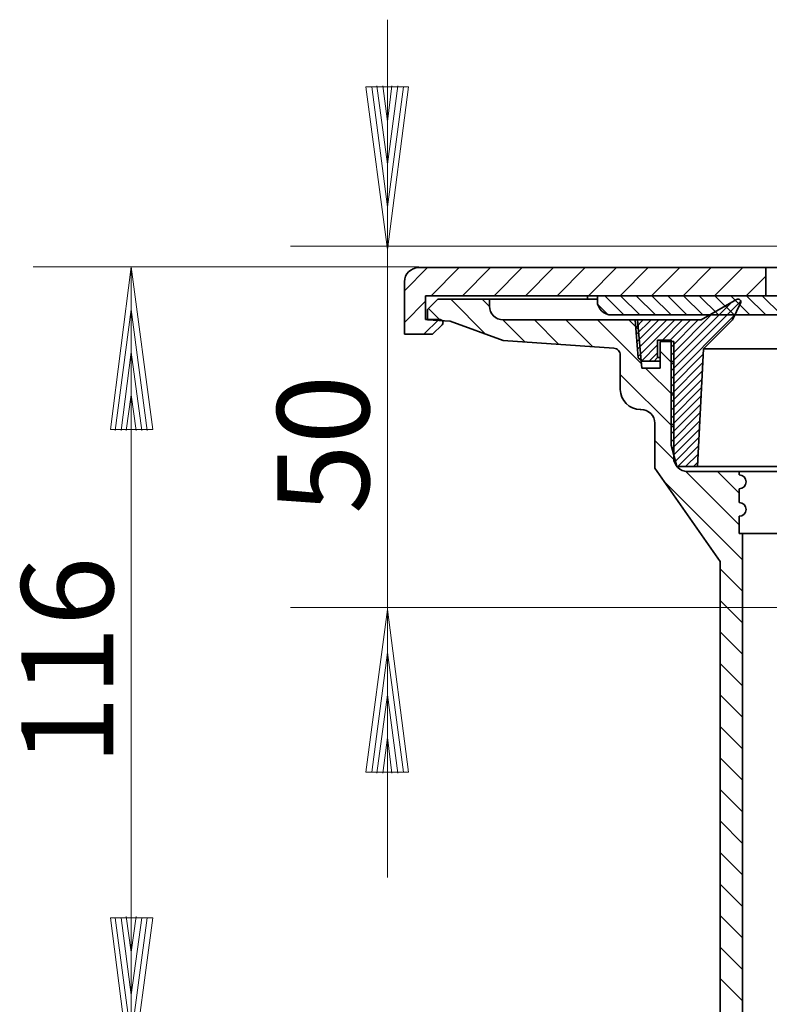
# Model space of a CAD drawing. Units: millimetres. Extents: x -109 to 74, y -107 to 95.
# Drawn here: x -109 to -45, y -16 to 68 of the extents above; entities that cross this region are included whole.
import ezdxf

# ---------------------------------------------------------------- set-up
doc = ezdxf.new("R2010")
doc.units = ezdxf.units.MM
doc.header["$MEASUREMENT"] = 0
doc.layers.add('Ebene 1', color=7, linetype='Continuous')
doc.styles.add('Arial', font='Arial', dxfattribs={"height": 1})

msp = doc.modelspace()

# ---------------------------------------------------------------- linework, layer by layer
at = {"layer": 'Ebene 1', "color": 0, "lineweight": 20}
for points in [[(-77.1775, 67.9182), (-77.1775, 67.9182), (-77.1775, -5.396), (-77.1775, -5.396)], [(-79.0317, 62.1778), (-79.0317, 62.1778), (-75.3995, 62.1778), (-75.3995, 62.1778)], [(-79.0317, 62.1778), (-79.0317, 62.1778), (-77.1775, 48.284), (-77.1775, 48.284)], [(-78.5237, 62.1778), (-78.5237, 62.1778), (-77.1775, 51.9162), (-77.1775, 51.9162)], [(-78.0919, 62.254), (-78.0919, 62.254), (-77.1775, 55.5738), (-77.1775, 55.5738)], [(-77.5839, 62.254), (-77.5839, 62.254), (-77.1775, 59.206), (-77.1775, 59.206)], [(-77.1775, 59.206), (-77.1775, 59.206), (-76.8219, 62.254), (-76.8219, 62.254)], [(-77.1775, 55.5738), (-77.1775, 55.5738), (-76.3139, 62.254), (-76.3139, 62.254)], [(-77.1775, 51.9162), (-77.1775, 51.9162), (-75.8059, 62.1778), (-75.8059, 62.1778)], [(-77.1775, 48.284), (-77.1775, 48.284), (-75.3995, 62.1778), (-75.3995, 62.1778)], [(-107.4774, 46.781), (-107.4774, 46.781), (-74.5052, 46.781), (-74.5052, 46.781)], [(-100.8734, 32.8872), (-100.8734, 32.8872), (-99.0954, 46.781), (-99.0954, 46.781)], [(-99.0954, 46.781), (-99.0954, 46.781), (-97.2412, 32.8872), (-97.2412, 32.8872)], [(-99.0954, 46.781), (-99.0954, 46.781), (-99.0954, -22.715), (-99.0954, -22.715)], [(-100.467, 32.811), (-100.467, 32.811), (-99.0954, 43.1488), (-99.0954, 43.1488)], [(-99.0954, 43.1488), (-99.0954, 43.1488), (-97.7492, 32.811), (-97.7492, 32.811)], [(-99.959, 32.811), (-99.959, 32.811), (-99.0954, 39.4912), (-99.0954, 39.4912)], [(-99.0954, 39.4912), (-99.0954, 39.4912), (-98.181, 32.811), (-98.181, 32.811)], [(-99.5272, 32.811), (-99.5272, 32.811), (-99.0954, 35.859), (-99.0954, 35.859)], [(-99.0954, 35.859), (-99.0954, 35.859), (-98.689, 32.811), (-98.689, 32.811)], [(-100.8734, 32.8872), (-100.8734, 32.8872), (-97.2412, 32.8872), (-97.2412, 32.8872)], [(-79.0317, 3.6), (-79.0317, 3.6), (-77.1775, 17.4938), (-77.1775, 17.4938)], [(-77.1775, 17.4938), (-77.1775, 17.4938), (-75.3995, 3.6), (-75.3995, 3.6)], [(-78.5237, 3.6), (-78.5237, 3.6), (-77.1775, 13.8362), (-77.1775, 13.8362)], [(-77.1775, 13.8362), (-77.1775, 13.8362), (-75.8059, 3.6), (-75.8059, 3.6)], [(-78.0919, 3.5238), (-78.0919, 3.5238), (-77.1775, 10.204), (-77.1775, 10.204)], [(-77.1775, 10.204), (-77.1775, 10.204), (-76.3139, 3.5238), (-76.3139, 3.5238)], [(-77.5839, 3.5238), (-77.5839, 3.5238), (-77.1775, 6.5718), (-77.1775, 6.5718)], [(-77.1775, 6.5718), (-77.1775, 6.5718), (-76.8219, 3.5238), (-76.8219, 3.5238)], [(-79.0317, 3.6), (-79.0317, 3.6), (-75.3995, 3.6), (-75.3995, 3.6)], [(-100.8734, -8.8432), (-100.8734, -8.8432), (-97.2412, -8.8432), (-97.2412, -8.8432)], [(-100.8734, -8.8432), (-100.8734, -8.8432), (-99.0954, -22.7116), (-99.0954, -22.7116)], [(-100.467, -8.8432), (-100.467, -8.8432), (-99.0954, -19.0794), (-99.0954, -19.0794)], [(-99.959, -8.8432), (-99.959, -8.8432), (-99.0954, -15.4472), (-99.0954, -15.4472)], [(-99.5272, -8.7416), (-99.5272, -8.7416), (-99.0954, -11.7896), (-99.0954, -11.7896)], [(-99.0954, -11.7896), (-99.0954, -11.7896), (-98.689, -8.7416), (-98.689, -8.7416)], [(-99.0954, -15.4472), (-99.0954, -15.4472), (-98.181, -8.8432), (-98.181, -8.8432)], [(-99.0954, -19.0794), (-99.0954, -19.0794), (-97.7492, -8.8432), (-97.7492, -8.8432)], [(-99.0954, -22.7116), (-99.0954, -22.7116), (-97.2412, -8.8432), (-97.2412, -8.8432)]]:
    msp.add_open_spline(points, degree=3, dxfattribs=at)
at = {"layer": 'Ebene 1', "lineweight": 15}
for points in [[(-21.5803, 48.5608), (-21.5803, 48.5608), (-85.484, 48.5608), (-85.484, 48.5608)], [(-75.7397, 44.7417), (-75.7397, 44.7417), (-73.757, 46.7244), (-73.757, 46.7244)], [(-73.4628, 44.3243), (-73.4628, 44.3243), (-71.0629, 46.7244), (-71.0629, 46.7244)], [(-70.7687, 44.3243), (-70.7687, 44.3243), (-68.3688, 46.7244), (-68.3688, 46.7244)], [(-68.0746, 44.3243), (-68.0746, 44.3243), (-65.6747, 46.7244), (-65.6747, 46.7244)], [(-65.3805, 44.3243), (-65.3805, 44.3243), (-62.9806, 46.7244), (-62.9806, 46.7244)], [(-62.6866, 44.3243), (-62.6866, 44.3243), (-60.2865, 46.7244), (-60.2865, 46.7244)], [(-59.9925, 44.3243), (-59.9925, 44.3243), (-57.5925, 46.7244), (-57.5925, 46.7244)], [(-57.2985, 44.3243), (-57.2985, 44.3243), (-54.8983, 46.7244), (-54.8983, 46.7244)], [(-54.6043, 44.3243), (-54.6043, 44.3243), (-52.2043, 46.7244), (-52.2043, 46.7244)], [(-51.9103, 44.3243), (-51.9103, 44.3243), (-49.5102, 46.7244), (-49.5102, 46.7244)], [(-49.2162, 44.3243), (-49.2162, 44.3243), (-46.8161, 46.7244), (-46.8161, 46.7244)], [(-46.522, 44.3243), (-46.522, 44.3243), (-44.8395, 46.0068), (-44.8395, 46.0068)], [(-75.7397, 42.0476), (-75.7397, 42.0476), (-73.9397, 43.8476), (-73.9397, 43.8476)], [(-68.7993, 41.0393), (-68.7993, 41.0393), (-71.7843, 44.0244), (-71.7843, 44.0244)], [(-68.4691, 43.4033), (-68.4691, 43.4033), (-69.0902, 44.0244), (-69.0902, 44.0244)], [(-56.967, 42.6776), (-56.967, 42.6776), (-58.6171, 44.3275), (-58.6171, 44.3275)], [(-55.6199, 42.6776), (-55.6199, 42.6776), (-57.2701, 44.3275), (-57.2701, 44.3275)], [(-54.2729, 42.6776), (-54.2729, 42.6776), (-55.923, 44.3275), (-55.923, 44.3275)], [(-52.9258, 42.6776), (-52.9258, 42.6776), (-54.576, 44.3275), (-54.576, 44.3275)], [(-51.5788, 42.6776), (-51.5788, 42.6776), (-53.229, 44.3275), (-53.229, 44.3275)], [(-52.9396, 37.9068), (-52.9396, 37.9068), (-46.9882, 43.8582), (-46.9882, 43.8582)], [(-52.9396, 38.5803), (-52.9396, 38.5803), (-47.7506, 43.7693), (-47.7506, 43.7693)], [(-50.232, 42.6776), (-50.232, 42.6776), (-51.8819, 44.3275), (-51.8819, 44.3275)], [(-48.8849, 42.6776), (-48.8849, 42.6776), (-50.5348, 44.3275), (-50.5348, 44.3275)], [(-47.5378, 42.6776), (-47.5378, 42.6776), (-49.1878, 44.3275), (-49.1878, 44.3275)], [(-46.1908, 42.6776), (-46.1908, 42.6776), (-47.8408, 44.3275), (-47.8408, 44.3275)], [(-44.8438, 42.6776), (-44.8438, 42.6776), (-46.4937, 44.3275), (-46.4937, 44.3275)], [(-43.4967, 42.6776), (-43.4967, 42.6776), (-45.1467, 44.3275), (-45.1467, 44.3275)], [(-72.6517, 42.1977), (-72.6517, 42.1977), (-73.6825, 43.2285), (-73.6825, 43.2285)], [(-58.3568, 42.7201), (-58.3568, 42.7201), (-59.1969, 43.5604), (-59.1969, 43.5604)], [(-74.0688, 41.0245), (-74.0688, 41.0245), (-72.8088, 42.2843), (-72.8088, 42.2843)], [(-65.426, 40.3603), (-65.426, 40.3603), (-67.3238, 42.2578), (-67.3238, 42.2578)], [(-62.5294, 40.1576), (-62.5294, 40.1576), (-64.6293, 42.2574), (-64.6293, 42.2574)], [(-59.6327, 39.9551), (-59.6327, 39.9551), (-61.9352, 42.2574), (-61.9352, 42.2574)], [(-55.4779, 38.4942), (-55.4779, 38.4942), (-59.2411, 42.2574), (-59.2411, 42.2574)], [(-55.7361, 41.4465), (-55.7361, 41.4465), (-56.547, 42.2574), (-56.547, 42.2574)], [(-56.0196, 42.2354), (-56.0196, 42.2354), (-55.9977, 42.2574), (-55.9977, 42.2574)], [(-55.9654, 41.6162), (-55.9654, 41.6162), (-55.3242, 42.2574), (-55.3242, 42.2574)], [(-55.9112, 40.9969), (-55.9112, 40.9969), (-54.6507, 42.2574), (-54.6507, 42.2574)], [(-55.857, 40.3774), (-55.857, 40.3774), (-53.9772, 42.2574), (-53.9772, 42.2574)], [(-55.8028, 39.7583), (-55.8028, 39.7583), (-53.3037, 42.2574), (-53.3037, 42.2574)], [(-55.7486, 39.1389), (-55.7486, 39.1389), (-52.6302, 42.2574), (-52.6302, 42.2574)], [(-53.6775, 40.5365), (-53.6775, 40.5365), (-51.9566, 42.2574), (-51.9566, 42.2574)], [(-53.004, 40.5365), (-53.004, 40.5365), (-51.2831, 42.2574), (-51.2831, 42.2574)], [(-52.9396, 39.2539), (-52.9396, 39.2539), (-49.3442, 42.8494), (-49.3442, 42.8494)], [(-52.9396, 37.2333), (-52.9396, 37.2333), (-47.461, 42.7118), (-47.461, 42.7118)], [(-52.9396, 39.9274), (-52.9396, 39.9274), (-50.6095, 42.2574), (-50.6095, 42.2574)], [(-55.45, 38.7641), (-55.45, 38.7641), (-54.093, 40.121), (-54.093, 40.121)], [(-52.715, 38.4254), (-52.715, 38.4254), (-53.8635, 39.5739), (-53.8635, 39.5739)], [(-54.8118, 38.7287), (-54.8118, 38.7287), (-54.093, 39.4475), (-54.093, 39.4475)], [(-52.9396, 36.5597), (-52.9396, 36.5597), (-50.1828, 39.3165), (-50.1828, 39.3165)], [(-52.715, 35.7313), (-52.715, 35.7313), (-55.1185, 38.1348), (-55.1185, 38.1348)], [(-52.9396, 35.8862), (-52.9396, 35.8862), (-50.2201, 38.6057), (-50.2201, 38.6057)], [(-52.9396, 35.2127), (-52.9396, 35.2127), (-50.2573, 37.895), (-50.2573, 37.895)], [(-52.715, 33.0374), (-52.715, 33.0374), (-57.2794, 37.6018), (-57.2794, 37.6018)], [(-52.9396, 34.5392), (-52.9396, 34.5392), (-50.2946, 37.1842), (-50.2946, 37.1842)], [(-52.9396, 33.8657), (-52.9396, 33.8657), (-50.3319, 36.4734), (-50.3319, 36.4734)], [(-52.9396, 33.1921), (-52.9396, 33.1921), (-50.3691, 35.7626), (-50.3691, 35.7626)], [(-52.9396, 32.5186), (-52.9396, 32.5186), (-50.4064, 35.0518), (-50.4064, 35.0518)], [(-52.9396, 31.8451), (-52.9396, 31.8451), (-50.4436, 34.3411), (-50.4436, 34.3411)], [(-52.857, 31.2544), (-52.857, 31.2544), (-50.4808, 33.6303), (-50.4808, 33.6303)], [(-52.7146, 30.7231), (-52.7146, 30.7231), (-50.5181, 32.9195), (-50.5181, 32.9195)], [(-52.5723, 30.192), (-52.5723, 30.192), (-50.5554, 32.2087), (-50.5554, 32.2087)], [(-52.7061, 30.3345), (-52.7061, 30.3345), (-54.3347, 31.9628), (-54.3347, 31.9628)], [(-52.3719, 29.7187), (-52.3719, 29.7187), (-50.5926, 31.498), (-50.5926, 31.498)], [(-51.6984, 29.7187), (-51.6984, 29.7187), (-50.6299, 30.7872), (-50.6299, 30.7872)], [(-51.0249, 29.7187), (-51.0249, 29.7187), (-50.6671, 30.0764), (-50.6671, 30.0764)], [(-47.12, 24.7482), (-47.12, 24.7482), (-51.681, 29.3094), (-51.681, 29.3094)], [(-47.12, 27.4422), (-47.12, 27.4422), (-48.978, 29.3005), (-48.978, 29.3005)], [(-46.8254, 21.7596), (-46.8254, 21.7596), (-53.5729, 28.5072), (-53.5729, 28.5072)], [(-46.8254, 19.0655), (-46.8254, 19.0655), (-48.7395, 20.9796), (-48.7395, 20.9796)], [(-46.8254, 16.3715), (-46.8254, 16.3715), (-48.7395, 18.2856), (-48.7395, 18.2856)], [(-13.9396, 17.6609), (-13.9396, 17.6609), (-85.484, 17.6609), (-85.484, 17.6609)], [(-46.8254, 13.6773), (-46.8254, 13.6773), (-48.7395, 15.5915), (-48.7395, 15.5915)], [(-46.8254, 10.9833), (-46.8254, 10.9833), (-48.7395, 12.8974), (-48.7395, 12.8974)], [(-46.8254, 8.2892), (-46.8254, 8.2892), (-48.7395, 10.2033), (-48.7395, 10.2033)], [(-46.8254, 5.5951), (-46.8254, 5.5951), (-48.7395, 7.5094), (-48.7395, 7.5094)], [(-46.8254, 2.9012), (-46.8254, 2.9012), (-48.7395, 4.8153), (-48.7395, 4.8153)], [(-46.8254, 0.2071), (-46.8254, 0.2071), (-48.7395, 2.1212), (-48.7395, 2.1212)], [(-46.8254, -2.4869), (-46.8254, -2.4869), (-48.7395, -0.5729), (-48.7395, -0.5729)], [(-46.8254, -5.181), (-46.8254, -5.181), (-48.7395, -3.2669), (-48.7395, -3.2669)], [(-46.8254, -7.8752), (-46.8254, -7.8752), (-48.7395, -5.961), (-48.7395, -5.961)], [(-46.8254, -10.5692), (-46.8254, -10.5692), (-48.7395, -8.6551), (-48.7395, -8.6551)], [(-46.8254, -13.2633), (-46.8254, -13.2633), (-48.7395, -11.3492), (-48.7395, -11.3492)], [(-46.8254, -15.9574), (-46.8254, -15.9574), (-48.7395, -14.0433), (-48.7395, -14.0433)]]:
    msp.add_open_spline(points, degree=3, dxfattribs=at)
at = {"layer": 'Ebene 1', "lineweight": 35}
for points, knots in [([(-74.5395, 46.7244), (-74.5395, 46.7244), (-74.7736, 46.7013), (-74.7736, 46.7013), (-74.7736, 46.7013), (-74.7736, 46.7013), (-74.9989, 46.6329), (-74.9989, 46.6329), (-74.9989, 46.6329), (-74.9989, 46.6329), (-75.2063, 46.5221), (-75.2063, 46.5221), (-75.2063, 46.5221), (-75.2063, 46.5221), (-75.3881, 46.3728), (-75.3881, 46.3728), (-75.3881, 46.3728), (-75.3881, 46.3728), (-75.5373, 46.191), (-75.5373, 46.191), (-75.5373, 46.191), (-75.5373, 46.191), (-75.6483, 45.9836), (-75.6483, 45.9836), (-75.6483, 45.9836), (-75.6483, 45.9836), (-75.7166, 45.7583), (-75.7166, 45.7583), (-75.7166, 45.7583), (-75.7166, 45.7583), (-75.7397, 45.5243), (-75.7397, 45.5243)], [0, 0, 0, 0, 0.125, 0.125, 0.125, 0.125, 0.25, 0.25, 0.25, 0.25, 0.375, 0.375, 0.375, 0.375, 0.5, 0.5, 0.5, 0.5, 0.625, 0.625, 0.625, 0.625, 0.75, 0.75, 0.75, 0.75, 0.875, 0.875, 0.875, 0.875, 1, 1, 1, 1]), ([(-35.9898, 46.7244), (-35.9898, 46.7244), (-36.4173, 46.7244), (-36.4173, 46.7244), (-36.4173, 46.7244), (-36.4173, 46.7244), (-38.1386, 46.7244), (-38.1386, 46.7244), (-38.1386, 46.7244), (-38.1386, 46.7244), (-39.6776, 46.7244), (-39.6776, 46.7244), (-39.6776, 46.7244), (-39.6776, 46.7244), (-41.027, 46.7244), (-41.027, 46.7244), (-41.027, 46.7244), (-41.027, 46.7244), (-42.18, 46.7244), (-42.18, 46.7244), (-42.18, 46.7244), (-42.18, 46.7244), (-43.1311, 46.7244), (-43.1311, 46.7244), (-43.1311, 46.7244), (-43.1311, 46.7244), (-43.8758, 46.7244), (-43.8758, 46.7244), (-43.8758, 46.7244), (-43.8758, 46.7244), (-44.4105, 46.7244), (-44.4105, 46.7244), (-44.4105, 46.7244), (-44.4105, 46.7244), (-44.7322, 46.7244), (-44.7322, 46.7244), (-44.7322, 46.7244), (-44.7322, 46.7244), (-44.8395, 46.7244), (-44.8395, 46.7244)], [0, 0, 0, 0, 0.1, 0.1, 0.1, 0.1, 0.2, 0.2, 0.2, 0.2, 0.3, 0.3, 0.3, 0.3, 0.4, 0.4, 0.4, 0.4, 0.5, 0.5, 0.5, 0.5, 0.6, 0.6, 0.6, 0.6, 0.7, 0.7, 0.7, 0.7, 0.8, 0.8, 0.8, 0.8, 0.9, 0.9, 0.9, 0.9, 1, 1, 1, 1]), ([(-59.2396, 44.0244), (-59.2396, 44.0244), (-60.0186, 44.0244), (-60.0186, 44.0244), (-60.0186, 44.0244), (-60.0186, 44.0244), (-61.7623, 44.0244), (-61.7623, 44.0244), (-61.7623, 44.0244), (-61.7623, 44.0244), (-63.314, 44.0244), (-63.314, 44.0244), (-63.314, 44.0244), (-63.314, 44.0244), (-64.6689, 44.0244), (-64.6689, 44.0244), (-64.6689, 44.0244), (-64.6689, 44.0244), (-65.8225, 44.0244), (-65.8225, 44.0244), (-65.8225, 44.0244), (-65.8225, 44.0244), (-66.7716, 44.0244), (-66.7716, 44.0244), (-66.7716, 44.0244), (-66.7716, 44.0244), (-67.5126, 44.0244), (-67.5126, 44.0244), (-67.5126, 44.0244), (-67.5126, 44.0244), (-68.0437, 44.0244), (-68.0437, 44.0244), (-68.0437, 44.0244), (-68.0437, 44.0244), (-68.3631, 44.0244), (-68.3631, 44.0244), (-68.3631, 44.0244), (-68.3631, 44.0244), (-68.4696, 44.0244), (-68.4696, 44.0244)], [0, 0, 0, 0, 0.1, 0.1, 0.1, 0.1, 0.2, 0.2, 0.2, 0.2, 0.3, 0.3, 0.3, 0.3, 0.4, 0.4, 0.4, 0.4, 0.5, 0.5, 0.5, 0.5, 0.6, 0.6, 0.6, 0.6, 0.7, 0.7, 0.7, 0.7, 0.8, 0.8, 0.8, 0.8, 0.9, 0.9, 0.9, 0.9, 1, 1, 1, 1]), ([(-59.2396, 43.8775), (-59.2396, 43.8775), (-59.2165, 43.6434), (-59.2165, 43.6434), (-59.2165, 43.6434), (-59.2165, 43.6434), (-59.1482, 43.4182), (-59.1482, 43.4182), (-59.1482, 43.4182), (-59.1482, 43.4182), (-59.0373, 43.2107), (-59.0373, 43.2107), (-59.0373, 43.2107), (-59.0373, 43.2107), (-58.888, 43.0289), (-58.888, 43.0289), (-58.888, 43.0289), (-58.888, 43.0289), (-58.7062, 42.8797), (-58.7062, 42.8797), (-58.7062, 42.8797), (-58.7062, 42.8797), (-58.4988, 42.7688), (-58.4988, 42.7688), (-58.4988, 42.7688), (-58.4988, 42.7688), (-58.2738, 42.7006), (-58.2738, 42.7006), (-58.2738, 42.7006), (-58.2738, 42.7006), (-58.0395, 42.6776), (-58.0395, 42.6776)], [0, 0, 0, 0, 0.125, 0.125, 0.125, 0.125, 0.25, 0.25, 0.25, 0.25, 0.375, 0.375, 0.375, 0.375, 0.5, 0.5, 0.5, 0.5, 0.625, 0.625, 0.625, 0.625, 0.75, 0.75, 0.75, 0.75, 0.875, 0.875, 0.875, 0.875, 1, 1, 1, 1]), ([(-47.0028, 43.6948), (-47.0028, 43.6948), (-46.9818, 43.7678), (-46.9818, 43.7678), (-46.9818, 43.7678), (-46.9818, 43.7678), (-46.9848, 43.8438), (-46.9848, 43.8438), (-46.9848, 43.8438), (-46.9848, 43.8438), (-47.011, 43.9149), (-47.011, 43.9149), (-47.011, 43.9149), (-47.011, 43.9149), (-47.0582, 43.9744), (-47.0582, 43.9744), (-47.0582, 43.9744), (-47.0582, 43.9744), (-47.1217, 44.0163), (-47.1217, 44.0163), (-47.1217, 44.0163), (-47.1217, 44.0163), (-47.1949, 44.0362), (-47.1949, 44.0362), (-47.1949, 44.0362), (-47.1949, 44.0362), (-47.2707, 44.0327), (-47.2707, 44.0327), (-47.2707, 44.0327), (-47.2707, 44.0327), (-47.3416, 44.0055), (-47.3416, 44.0055)], [0, 0, 0, 0, 0.125, 0.125, 0.125, 0.125, 0.25, 0.25, 0.25, 0.25, 0.375, 0.375, 0.375, 0.375, 0.5, 0.5, 0.5, 0.5, 0.625, 0.625, 0.625, 0.625, 0.75, 0.75, 0.75, 0.75, 0.875, 0.875, 0.875, 0.875, 1, 1, 1, 1]), ([(-68.4696, 43.4353), (-68.4696, 43.4353), (-68.4469, 43.2056), (-68.4469, 43.2056), (-68.4469, 43.2056), (-68.4469, 43.2056), (-68.38, 42.9847), (-68.38, 42.9847), (-68.38, 42.9847), (-68.38, 42.9847), (-68.271, 42.7811), (-68.271, 42.7811), (-68.271, 42.7811), (-68.271, 42.7811), (-68.1246, 42.6024), (-68.1246, 42.6024), (-68.1246, 42.6024), (-68.1246, 42.6024), (-67.9461, 42.4559), (-67.9461, 42.4559), (-67.9461, 42.4559), (-67.9461, 42.4559), (-67.7425, 42.3472), (-67.7425, 42.3472), (-67.7425, 42.3472), (-67.7425, 42.3472), (-67.5215, 42.2801), (-67.5215, 42.2801), (-67.5215, 42.2801), (-67.5215, 42.2801), (-67.2916, 42.2574), (-67.2916, 42.2574)], [0, 0, 0, 0, 0.125, 0.125, 0.125, 0.125, 0.25, 0.25, 0.25, 0.25, 0.375, 0.375, 0.375, 0.375, 0.5, 0.5, 0.5, 0.5, 0.625, 0.625, 0.625, 0.625, 0.75, 0.75, 0.75, 0.75, 0.875, 0.875, 0.875, 0.875, 1, 1, 1, 1]), ([(-72.5141, 41.8498), (-72.5141, 41.8498), (-72.4696, 41.9098), (-72.4696, 41.9098), (-72.4696, 41.9098), (-72.4696, 41.9098), (-72.4444, 41.9801), (-72.4444, 41.9801), (-72.4444, 41.9801), (-72.4444, 41.9801), (-72.4408, 42.0548), (-72.4408, 42.0548), (-72.4408, 42.0548), (-72.4408, 42.0548), (-72.4591, 42.1272), (-72.4591, 42.1272), (-72.4591, 42.1272), (-72.4591, 42.1272), (-72.4974, 42.1913), (-72.4974, 42.1913), (-72.4974, 42.1913), (-72.4974, 42.1913), (-72.5526, 42.2415), (-72.5526, 42.2415), (-72.5526, 42.2415), (-72.5526, 42.2415), (-72.6204, 42.2735), (-72.6204, 42.2735), (-72.6204, 42.2735), (-72.6204, 42.2735), (-72.6942, 42.2843), (-72.6942, 42.2843)], [0, 0, 0, 0, 0.125, 0.125, 0.125, 0.125, 0.25, 0.25, 0.25, 0.25, 0.375, 0.375, 0.375, 0.375, 0.5, 0.5, 0.5, 0.5, 0.625, 0.625, 0.625, 0.625, 0.75, 0.75, 0.75, 0.75, 0.875, 0.875, 0.875, 0.875, 1, 1, 1, 1]), ([(-57.2794, 39.2414), (-57.2794, 39.2414), (-57.2898, 39.3512), (-57.2898, 39.3512), (-57.2898, 39.3512), (-57.2898, 39.3512), (-57.3205, 39.4571), (-57.3205, 39.4571), (-57.3205, 39.4571), (-57.3205, 39.4571), (-57.3704, 39.5555), (-57.3704, 39.5555), (-57.3704, 39.5555), (-57.3704, 39.5555), (-57.4377, 39.6429), (-57.4377, 39.6429), (-57.4377, 39.6429), (-57.4377, 39.6429), (-57.52, 39.7162), (-57.52, 39.7162), (-57.52, 39.7162), (-57.52, 39.7162), (-57.6149, 39.7729), (-57.6149, 39.7729), (-57.6149, 39.7729), (-57.6149, 39.7729), (-57.7184, 39.8107), (-57.7184, 39.8107), (-57.7184, 39.8107), (-57.7184, 39.8107), (-57.8274, 39.8287), (-57.8274, 39.8287)], [0, 0, 0, 0, 0.125, 0.125, 0.125, 0.125, 0.25, 0.25, 0.25, 0.25, 0.375, 0.375, 0.375, 0.375, 0.5, 0.5, 0.5, 0.5, 0.625, 0.625, 0.625, 0.625, 0.75, 0.75, 0.75, 0.75, 0.875, 0.875, 0.875, 0.875, 1, 1, 1, 1]), ([(-39.1396, 39.7714), (-39.1396, 39.7714), (-39.9466, 39.7714), (-39.9466, 39.7714), (-39.9466, 39.7714), (-39.9466, 39.7714), (-41.8305, 39.7714), (-41.8305, 39.7714), (-41.8305, 39.7714), (-41.8305, 39.7714), (-43.5382, 39.7714), (-43.5382, 39.7714), (-43.5382, 39.7714), (-43.5382, 39.7714), (-45.0626, 39.7714), (-45.0626, 39.7714), (-45.0626, 39.7714), (-45.0626, 39.7714), (-46.3972, 39.7714), (-46.3972, 39.7714), (-46.3972, 39.7714), (-46.3972, 39.7714), (-47.5364, 39.7714), (-47.5364, 39.7714), (-47.5364, 39.7714), (-47.5364, 39.7714), (-48.4751, 39.7714), (-48.4751, 39.7714), (-48.4751, 39.7714), (-48.4751, 39.7714), (-49.2094, 39.7714), (-49.2094, 39.7714), (-49.2094, 39.7714), (-49.2094, 39.7714), (-49.7362, 39.7714), (-49.7362, 39.7714), (-49.7362, 39.7714), (-49.7362, 39.7714), (-50.0533, 39.7714), (-50.0533, 39.7714), (-50.0533, 39.7714), (-50.0533, 39.7714), (-50.1591, 39.7714), (-50.1591, 39.7714)], [0, 0, 0, 0, 0.0909091, 0.0909091, 0.0909091, 0.0909091, 0.1818182, 0.1818182, 0.1818182, 0.1818182, 0.2727273, 0.2727273, 0.2727273, 0.2727273, 0.3636364, 0.3636364, 0.3636364, 0.3636364, 0.4545455, 0.4545455, 0.4545455, 0.4545455, 0.5454545, 0.5454545, 0.5454545, 0.5454545, 0.6363636, 0.6363636, 0.6363636, 0.6363636, 0.7272727, 0.7272727, 0.7272727, 0.7272727, 0.8181818, 0.8181818, 0.8181818, 0.8181818, 0.9090909, 0.9090909, 0.9090909, 0.9090909, 1, 1, 1, 1]), ([(-53.8635, 38.7287), (-53.8635, 38.7287), (-53.9713, 38.7287), (-53.9713, 38.7287), (-53.9713, 38.7287), (-53.9713, 38.7287), (-54.2886, 38.7287), (-54.2886, 38.7287), (-54.2886, 38.7287), (-54.2886, 38.7287), (-54.3944, 38.7287), (-54.3944, 38.7287)], [0, 0, 0, 0, 0.3333333, 0.3333333, 0.3333333, 0.3333333, 0.6666667, 0.6666667, 0.6666667, 0.6666667, 1, 1, 1, 1]), ([(-53.8635, 39.0299), (-53.8635, 39.0299), (-53.9878, 39.0299), (-53.9878, 39.0299), (-53.9878, 39.0299), (-53.9878, 39.0299), (-54.093, 39.0299), (-54.093, 39.0299)], [0, 0, 0, 0, 0.5, 0.5, 0.5, 0.5, 1, 1, 1, 1]), ([(-57.2794, 36.3089), (-57.2794, 36.3089), (-57.2466, 35.9758), (-57.2466, 35.9758), (-57.2466, 35.9758), (-57.2466, 35.9758), (-57.1494, 35.6553), (-57.1494, 35.6553), (-57.1494, 35.6553), (-57.1494, 35.6553), (-56.9915, 35.36), (-56.9915, 35.36), (-56.9915, 35.36), (-56.9915, 35.36), (-56.7792, 35.1014), (-56.7792, 35.1014), (-56.7792, 35.1014), (-56.7792, 35.1014), (-56.5204, 34.8889), (-56.5204, 34.8889), (-56.5204, 34.8889), (-56.5204, 34.8889), (-56.2251, 34.7309), (-56.2251, 34.7309), (-56.2251, 34.7309), (-56.2251, 34.7309), (-55.9046, 34.6338), (-55.9046, 34.6338), (-55.9046, 34.6338), (-55.9046, 34.6338), (-55.5715, 34.601), (-55.5715, 34.601)], [0, 0, 0, 0, 0.125, 0.125, 0.125, 0.125, 0.25, 0.25, 0.25, 0.25, 0.375, 0.375, 0.375, 0.375, 0.5, 0.5, 0.5, 0.5, 0.625, 0.625, 0.625, 0.625, 0.75, 0.75, 0.75, 0.75, 0.875, 0.875, 0.875, 0.875, 1, 1, 1, 1]), ([(-54.3347, 33.4231), (-54.3347, 33.4231), (-54.3573, 33.6529), (-54.3573, 33.6529), (-54.3573, 33.6529), (-54.3573, 33.6529), (-54.4242, 33.8739), (-54.4242, 33.8739), (-54.4242, 33.8739), (-54.4242, 33.8739), (-54.5332, 34.0775), (-54.5332, 34.0775), (-54.5332, 34.0775), (-54.5332, 34.0775), (-54.6797, 34.256), (-54.6797, 34.256), (-54.6797, 34.256), (-54.6797, 34.256), (-54.8581, 34.4024), (-54.8581, 34.4024), (-54.8581, 34.4024), (-54.8581, 34.4024), (-55.0618, 34.5115), (-55.0618, 34.5115), (-55.0618, 34.5115), (-55.0618, 34.5115), (-55.2828, 34.5784), (-55.2828, 34.5784), (-55.2828, 34.5784), (-55.2828, 34.5784), (-55.5126, 34.601), (-55.5126, 34.601)], [0, 0, 0, 0, 0.125, 0.125, 0.125, 0.125, 0.25, 0.25, 0.25, 0.25, 0.375, 0.375, 0.375, 0.375, 0.5, 0.5, 0.5, 0.5, 0.625, 0.625, 0.625, 0.625, 0.75, 0.75, 0.75, 0.75, 0.875, 0.875, 0.875, 0.875, 1, 1, 1, 1]), ([(-52.715, 30.4784), (-52.715, 30.4784), (-52.6924, 30.2485), (-52.6924, 30.2485), (-52.6924, 30.2485), (-52.6924, 30.2485), (-52.6252, 30.0276), (-52.6252, 30.0276), (-52.6252, 30.0276), (-52.6252, 30.0276), (-52.5165, 29.8239), (-52.5165, 29.8239), (-52.5165, 29.8239), (-52.5165, 29.8239), (-52.37, 29.6455), (-52.37, 29.6455), (-52.37, 29.6455), (-52.37, 29.6455), (-52.1916, 29.499), (-52.1916, 29.499), (-52.1916, 29.499), (-52.1916, 29.499), (-51.9879, 29.3902), (-51.9879, 29.3902), (-51.9879, 29.3902), (-51.9879, 29.3902), (-51.7669, 29.3231), (-51.7669, 29.3231), (-51.7669, 29.3231), (-51.7669, 29.3231), (-51.5371, 29.3005), (-51.5371, 29.3005)], [0, 0, 0, 0, 0.125, 0.125, 0.125, 0.125, 0.25, 0.25, 0.25, 0.25, 0.375, 0.375, 0.375, 0.375, 0.5, 0.5, 0.5, 0.5, 0.625, 0.625, 0.625, 0.625, 0.75, 0.75, 0.75, 0.75, 0.875, 0.875, 0.875, 0.875, 1, 1, 1, 1]), ([(-39.1396, 29.7187), (-39.1396, 29.7187), (-40.3647, 29.7187), (-40.3647, 29.7187), (-40.3647, 29.7187), (-40.3647, 29.7187), (-42.2684, 29.7187), (-42.2684, 29.7187), (-42.2684, 29.7187), (-42.2684, 29.7187), (-43.9944, 29.7187), (-43.9944, 29.7187), (-43.9944, 29.7187), (-43.9944, 29.7187), (-45.535, 29.7187), (-45.535, 29.7187), (-45.535, 29.7187), (-45.535, 29.7187), (-46.884, 29.7187), (-46.884, 29.7187), (-46.884, 29.7187), (-46.884, 29.7187), (-48.0353, 29.7187), (-48.0353, 29.7187), (-48.0353, 29.7187), (-48.0353, 29.7187), (-48.984, 29.7187), (-48.984, 29.7187), (-48.984, 29.7187), (-48.984, 29.7187), (-49.7263, 29.7187), (-49.7263, 29.7187), (-49.7263, 29.7187), (-49.7263, 29.7187), (-50.2586, 29.7187), (-50.2586, 29.7187), (-50.2586, 29.7187), (-50.2586, 29.7187), (-50.5789, 29.7187), (-50.5789, 29.7187), (-50.5789, 29.7187), (-50.5789, 29.7187), (-50.686, 29.7187), (-50.686, 29.7187)], [0, 0, 0, 0, 0.0909091, 0.0909091, 0.0909091, 0.0909091, 0.1818182, 0.1818182, 0.1818182, 0.1818182, 0.2727273, 0.2727273, 0.2727273, 0.2727273, 0.3636364, 0.3636364, 0.3636364, 0.3636364, 0.4545455, 0.4545455, 0.4545455, 0.4545455, 0.5454545, 0.5454545, 0.5454545, 0.5454545, 0.6363636, 0.6363636, 0.6363636, 0.6363636, 0.7272727, 0.7272727, 0.7272727, 0.7272727, 0.8181818, 0.8181818, 0.8181818, 0.8181818, 0.9090909, 0.9090909, 0.9090909, 0.9090909, 1, 1, 1, 1]), ([(-39.1396, 29.3005), (-39.1396, 29.3005), (-40.3678, 29.3005), (-40.3678, 29.3005), (-40.3678, 29.3005), (-40.3678, 29.3005), (-41.92, 29.3005), (-41.92, 29.3005), (-41.92, 29.3005), (-41.92, 29.3005), (-43.2802, 29.3005), (-43.2802, 29.3005), (-43.2802, 29.3005), (-43.2802, 29.3005), (-44.442, 29.3005), (-44.442, 29.3005), (-44.442, 29.3005), (-44.442, 29.3005), (-45.4, 29.3005), (-45.4, 29.3005), (-45.4, 29.3005), (-45.4, 29.3005), (-46.1497, 29.3005), (-46.1497, 29.3005), (-46.1497, 29.3005), (-46.1497, 29.3005), (-46.688, 29.3005), (-46.688, 29.3005), (-46.688, 29.3005), (-46.688, 29.3005), (-47.0119, 29.3005), (-47.0119, 29.3005), (-47.0119, 29.3005), (-47.0119, 29.3005), (-47.12, 29.3005), (-47.12, 29.3005)], [0, 0, 0, 0, 0.1111111, 0.1111111, 0.1111111, 0.1111111, 0.2222222, 0.2222222, 0.2222222, 0.2222222, 0.3333333, 0.3333333, 0.3333333, 0.3333333, 0.4444444, 0.4444444, 0.4444444, 0.4444444, 0.5555556, 0.5555556, 0.5555556, 0.5555556, 0.6666667, 0.6666667, 0.6666667, 0.6666667, 0.7777778, 0.7777778, 0.7777778, 0.7777778, 0.8888889, 0.8888889, 0.8888889, 0.8888889, 1, 1, 1, 1]), ([(-47.12, 27.8281), (-47.12, 27.8281), (-46.8946, 27.873), (-46.8946, 27.873), (-46.8946, 27.873), (-46.8946, 27.873), (-46.7035, 28.0006), (-46.7035, 28.0006), (-46.7035, 28.0006), (-46.7035, 28.0006), (-46.5759, 28.1916), (-46.5759, 28.1916), (-46.5759, 28.1916), (-46.5759, 28.1916), (-46.531, 28.417), (-46.531, 28.417), (-46.531, 28.417), (-46.531, 28.417), (-46.5759, 28.6424), (-46.5759, 28.6424), (-46.5759, 28.6424), (-46.5759, 28.6424), (-46.7035, 28.8335), (-46.7035, 28.8335), (-46.7035, 28.8335), (-46.7035, 28.8335), (-46.8946, 28.9612), (-46.8946, 28.9612), (-46.8946, 28.9612), (-46.8946, 28.9612), (-47.12, 29.0061), (-47.12, 29.0061)], [0, 0, 0, 0, 0.125, 0.125, 0.125, 0.125, 0.25, 0.25, 0.25, 0.25, 0.375, 0.375, 0.375, 0.375, 0.5, 0.5, 0.5, 0.5, 0.625, 0.625, 0.625, 0.625, 0.75, 0.75, 0.75, 0.75, 0.875, 0.875, 0.875, 0.875, 1, 1, 1, 1]), ([(-47.12, 25.4722), (-47.12, 25.4722), (-46.8946, 25.5171), (-46.8946, 25.5171), (-46.8946, 25.5171), (-46.8946, 25.5171), (-46.7035, 25.6447), (-46.7035, 25.6447), (-46.7035, 25.6447), (-46.7035, 25.6447), (-46.5759, 25.8359), (-46.5759, 25.8359), (-46.5759, 25.8359), (-46.5759, 25.8359), (-46.531, 26.0611), (-46.531, 26.0611), (-46.531, 26.0611), (-46.531, 26.0611), (-46.5759, 26.2866), (-46.5759, 26.2866), (-46.5759, 26.2866), (-46.5759, 26.2866), (-46.7035, 26.4777), (-46.7035, 26.4777), (-46.7035, 26.4777), (-46.7035, 26.4777), (-46.8946, 26.6053), (-46.8946, 26.6053), (-46.8946, 26.6053), (-46.8946, 26.6053), (-47.12, 26.6502), (-47.12, 26.6502)], [0, 0, 0, 0, 0.125, 0.125, 0.125, 0.125, 0.25, 0.25, 0.25, 0.25, 0.375, 0.375, 0.375, 0.375, 0.5, 0.5, 0.5, 0.5, 0.625, 0.625, 0.625, 0.625, 0.75, 0.75, 0.75, 0.75, 0.875, 0.875, 0.875, 0.875, 1, 1, 1, 1]), ([(-36.0156, 23.9999), (-36.0156, 23.9999), (-36.4888, 23.9999), (-36.4888, 23.9999), (-36.4888, 23.9999), (-36.4888, 23.9999), (-38.3902, 23.9999), (-38.3902, 23.9999), (-38.3902, 23.9999), (-38.3902, 23.9999), (-40.1162, 23.9999), (-40.1162, 23.9999), (-40.1162, 23.9999), (-40.1162, 23.9999), (-41.6586, 23.9999), (-41.6586, 23.9999), (-41.6586, 23.9999), (-41.6586, 23.9999), (-43.0101, 23.9999), (-43.0101, 23.9999), (-43.0101, 23.9999), (-43.0101, 23.9999), (-44.1645, 23.9999), (-44.1645, 23.9999), (-44.1645, 23.9999), (-44.1645, 23.9999), (-45.1164, 23.9999), (-45.1164, 23.9999), (-45.1164, 23.9999), (-45.1164, 23.9999), (-45.8614, 23.9999), (-45.8614, 23.9999), (-45.8614, 23.9999), (-45.8614, 23.9999), (-46.3961, 23.9999), (-46.3961, 23.9999), (-46.3961, 23.9999), (-46.3961, 23.9999), (-46.7181, 23.9999), (-46.7181, 23.9999), (-46.7181, 23.9999), (-46.7181, 23.9999), (-46.8254, 23.9999), (-46.8254, 23.9999)], [0, 0, 0, 0, 0.0909091, 0.0909091, 0.0909091, 0.0909091, 0.1818182, 0.1818182, 0.1818182, 0.1818182, 0.2727273, 0.2727273, 0.2727273, 0.2727273, 0.3636364, 0.3636364, 0.3636364, 0.3636364, 0.4545455, 0.4545455, 0.4545455, 0.4545455, 0.5454545, 0.5454545, 0.5454545, 0.5454545, 0.6363636, 0.6363636, 0.6363636, 0.6363636, 0.7272727, 0.7272727, 0.7272727, 0.7272727, 0.8181818, 0.8181818, 0.8181818, 0.8181818, 0.9090909, 0.9090909, 0.9090909, 0.9090909, 1, 1, 1, 1])]:
    msp.add_open_spline(points, degree=3, knots=knots, dxfattribs=at)
for points in [[(-44.8395, 46.7244), (-44.8395, 46.7244), (-74.5395, 46.7244), (-74.5395, 46.7244)], [(-44.8395, 44.3243), (-44.8395, 44.3243), (-44.8395, 46.7244), (-44.8395, 46.7244)], [(-75.7397, 41.0245), (-75.7397, 41.0245), (-75.7397, 45.5243), (-75.7397, 45.5243)], [(-44.8395, 44.3243), (-44.8395, 44.3243), (-73.9397, 44.3243), (-73.9397, 44.3243)], [(-73.9397, 42.2843), (-73.9397, 42.2843), (-73.9397, 44.3243), (-73.9397, 44.3243)], [(-72.8868, 44.0244), (-72.8868, 44.0244), (-73.7701, 43.1409), (-73.7701, 43.1409)], [(-68.4696, 44.0244), (-68.4696, 44.0244), (-72.8868, 44.0244), (-72.8868, 44.0244)], [(-68.4696, 43.4353), (-68.4696, 43.4353), (-68.4696, 44.0244), (-68.4696, 44.0244)], [(-60.084, 44.3243), (-60.084, 44.3243), (-60.084, 44.0244), (-60.084, 44.0244)], [(-39.4395, 44.3275), (-39.4395, 44.3275), (-59.2396, 44.3275), (-59.2396, 44.3275)], [(-59.2396, 44.3275), (-59.2396, 44.3275), (-59.2396, 43.8775), (-59.2396, 43.8775)], [(-47.3416, 44.0055), (-47.3416, 44.0055), (-50.3693, 42.2574), (-50.3693, 42.2574)], [(-73.7701, 42.2758), (-73.7701, 42.2758), (-73.7701, 43.1409), (-73.7701, 43.1409)], [(-47.6729, 42.2574), (-47.6729, 42.2574), (-47.0028, 43.6948), (-47.0028, 43.6948)], [(-72.6942, 42.2843), (-72.6942, 42.2843), (-73.9397, 42.2843), (-73.9397, 42.2843)], [(-73.7701, 42.2758), (-73.7701, 42.2758), (-71.8226, 42.1397), (-71.8226, 42.1397)], [(-71.8226, 42.1397), (-71.8226, 42.1397), (-67.2916, 40.4906), (-67.2916, 40.4906)], [(-67.2916, 42.2574), (-67.2916, 42.2574), (-55.807, 42.2574), (-55.807, 42.2574)], [(-40.6396, 42.6776), (-40.6396, 42.6776), (-58.0395, 42.6776), (-58.0395, 42.6776)], [(-50.3693, 42.2574), (-50.3693, 42.2574), (-56.0217, 42.2574), (-56.0217, 42.2574)], [(-56.0217, 42.2574), (-56.0217, 42.2574), (-55.7391, 39.0289), (-55.7391, 39.0289)], [(-55.807, 42.2574), (-55.807, 42.2574), (-55.4464, 38.1348), (-55.4464, 38.1348)], [(-50.1591, 39.7714), (-50.1591, 39.7714), (-47.6729, 42.2574), (-47.6729, 42.2574)], [(-73.3396, 41.0245), (-73.3396, 41.0245), (-72.5141, 41.8498), (-72.5141, 41.8498)], [(-75.7397, 41.0245), (-75.7397, 41.0245), (-73.3396, 41.0245), (-73.3396, 41.0245)], [(-67.2916, 40.4906), (-67.2916, 40.4906), (-57.8274, 39.8287), (-57.8274, 39.8287)], [(-54.093, 39.0299), (-54.093, 39.0299), (-54.093, 40.5365), (-54.093, 40.5365)], [(-54.093, 40.5365), (-54.093, 40.5365), (-52.9396, 40.5365), (-52.9396, 40.5365)], [(-52.715, 40.4243), (-52.715, 40.4243), (-53.8635, 40.4243), (-53.8635, 40.4243)], [(-53.8635, 40.4243), (-53.8635, 40.4243), (-53.8635, 38.1348), (-53.8635, 38.1348)], [(-52.9396, 40.5365), (-52.9396, 40.5365), (-52.9396, 31.5628), (-52.9396, 31.5628)], [(-52.715, 40.4243), (-52.715, 40.4243), (-52.715, 30.4784), (-52.715, 30.4784)], [(-50.686, 29.7187), (-50.686, 29.7187), (-50.1591, 39.7714), (-50.1591, 39.7714)], [(-57.2794, 39.2414), (-57.2794, 39.2414), (-57.2794, 36.3089), (-57.2794, 36.3089)], [(-55.7391, 39.0289), (-55.7391, 39.0289), (-55.4116, 38.7287), (-55.4116, 38.7287)], [(-55.4116, 38.7287), (-55.4116, 38.7287), (-54.3944, 38.7287), (-54.3944, 38.7287)], [(-54.3944, 38.7287), (-54.3944, 38.7287), (-54.093, 39.0299), (-54.093, 39.0299)], [(-53.8635, 38.1348), (-53.8635, 38.1348), (-55.4464, 38.1348), (-55.4464, 38.1348)], [(-55.5715, 34.601), (-55.5715, 34.601), (-55.5126, 34.601), (-55.5126, 34.601)], [(-54.3347, 33.4231), (-54.3347, 33.4231), (-54.3347, 29.5949), (-54.3347, 29.5949)], [(-52.9396, 31.5628), (-52.9396, 31.5628), (-52.4455, 29.7187), (-52.4455, 29.7187)], [(-52.649, 30.4784), (-52.649, 30.4784), (-52.715, 30.4784), (-52.715, 30.4784)], [(-54.3347, 29.5949), (-54.3347, 29.5949), (-48.7395, 21.6043), (-48.7395, 21.6043)], [(-52.4455, 29.7187), (-52.4455, 29.7187), (-50.686, 29.7187), (-50.686, 29.7187)], [(-51.5371, 29.3005), (-51.5371, 29.3005), (-47.12, 29.3005), (-47.12, 29.3005)], [(-47.12, 29.3005), (-47.12, 29.3005), (-47.12, 29.0061), (-47.12, 29.0061)], [(-47.12, 26.6502), (-47.12, 26.6502), (-47.12, 27.8281), (-47.12, 27.8281)], [(-47.12, 23.9999), (-47.12, 23.9999), (-47.12, 25.4722), (-47.12, 25.4722)], [(-47.12, 23.9999), (-47.12, 23.9999), (-46.8254, 23.9999), (-46.8254, 23.9999)], [(-46.8254, 23.9999), (-46.8254, 23.9999), (-46.8254, -16.9787), (-46.8254, -16.9787)], [(-48.7395, 21.6043), (-48.7395, 21.6043), (-48.7395, -17.0634), (-48.7395, -17.0634)]]:
    msp.add_open_spline(points, degree=3, dxfattribs=at)

# ---------------------------------------------------------------- texts
at = {"layer": 'Ebene 1', "style": 'Arial', "oblique": -0.000002}
for s, p in [('50', (-78.7607, 25.6675)), ('116', (-100.6391, 4.1831))]:
    msp.add_text(s, height=7.86074, rotation=90, dxfattribs=at).set_placement(p)

doc.saveas('drawing.dxf')
